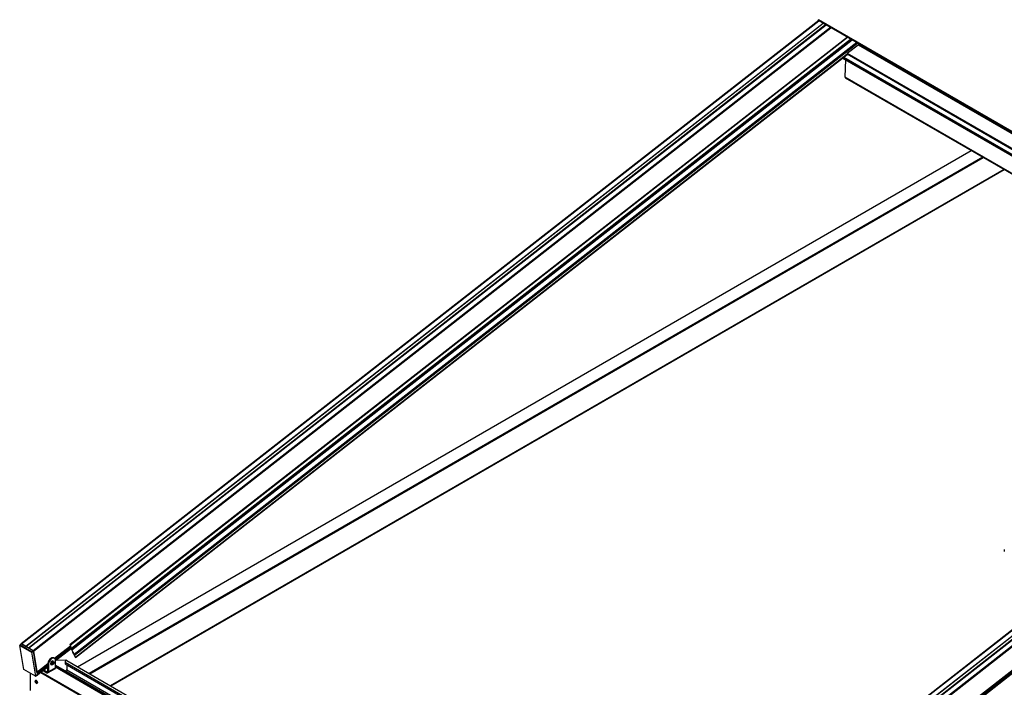
# Model space of a CAD drawing. Units: millimetres. Extents: x -30797 to 2174848, y -36110 to 7592.
# Drawn here: x -19453 to -14580, y 116 to 3417 of the extents above; entities that cross this region are included whole.
import ezdxf

# ---------------------------------------------------------------- set-up
doc = ezdxf.new("R2010")
doc.units = ezdxf.units.MM
doc.header["$LTSCALE"] = 5
doc.layers.add('system', color=120, linetype='Continuous', lineweight=25)

msp = doc.modelspace()

# ---------------------------------------------------------------- linework, layer by layer
at = {"layer": 'system'}
for p, q in [((-15498.6, 3412.7), (-19445.5, 330.4)), ((-19444.5, 330.3), (-15497.9, 3412.3)), ((-15499.7, 3413.8), (-15500.2, 3416.7)), ((-15499.2, 3413), (-15499.7, 3416)), ((-12674.1, 1784.6), (-15499.7, 3416)), ((-12673.6, 1781.7), (-15499.2, 3413)), ((-19422.8, 318.8), (-15477, 3400.3)), ((-19422.1, 318.7), (-15476.5, 3400)), ((-19410.1, 311.8), (-15464.5, 3393)), ((-19408.8, 310), (-15462.5, 3391.9)), ((-19408.8, 309.7), (-15462.2, 3391.7)), ((-15440.7, 3379.3), (-19387.2, 297.2)), ((-19385.5, 294.9), (-15438, 3377.7)), ((-19203.5, 327.5), (-15357.3, 3331.2)), ((-19203.4, 327.5), (-15357.3, 3331.1)), ((-15356.6, 3330.7), (-19202.7, 327.1)), ((-19202.5, 326.8), (-15356.2, 3330.5)), ((-19196.8, 310.5), (-15341, 3321.7)), ((-19196.1, 308.2), (-15338.9, 3320.5)), ((-19194.4, 301.7), (-15333.1, 3317.2)), ((-15310.1, 3303.9), (-19183.5, 279)), ((-19181.7, 275.7), (-15306.7, 3301.9)), ((-15357.5, 3251.5), (-15303.7, 3293.5)), ((-15303.7, 3293.5), (-12735.2, 1810.6)), ((-15301.8, 3293.7), (-12734.3, 1811.3)), ((-15297, 3293.3), (-15298.8, 3291.9)), ((-15298.6, 3291.8), (-15297.1, 3293)), ((-15297.7, 3295.8), (-12731, 1813.9)), ((-15297, 3293.3), (-15297.7, 3295.8)), ((-15357.5, 3246.1), (-19176.5, 263.6)), ((-19176.5, 263.4), (-15357.5, 3245.9)), ((-15380.8, 3227.6), (-12816.5, 1747.1)), ((-15378.2, 3229.7), (-12813.9, 1749.1)), ((-15374.3, 3232.7), (-12809.9, 1752.2)), ((-15365.9, 3219), (-15368.7, 3134.1)), ((-15358.3, 3247.9), (-12791.9, 1766.3)), ((-15357.5, 3246.1), (-15358.3, 3247.9)), ((-15357.5, 3251.5), (-12789, 1768.6)), ((-15368.7, 3134.1), (-12880.1, 1697.4)), ((-15367.1, 3130.6), (-12882.1, 1695.8)), ((-19167.1, 218), (-14744.7, 2771.2)), ((-19166.5, 217.6), (-14744.2, 2770.9)), ((-14686.9, 2737.8), (-19109.2, 184.6)), ((-19106.4, 182.9), (-14684.1, 2736.2)), ((-14580.8, 2676.6), (-19003.2, 123.3)), ((-19002.6, 123), (-14580.2, 2676.2)), ((-16617.2, -1303.4), (-12017.5, 2288.8)), ((-12096.7, 2108.4), (-16511.9, -1339.6)), ((-12096.7, 2108.3), (-16511.8, -1339.7)), ((-12094.5, 2103.2), (-16508.6, -1344)), ((-16508.6, -1344.2), (-12094.4, 2103.1)), ((-12093.2, 2102.1), (-16508.1, -1345.7)), ((-16507.9, -1346.5), (-12092.6, 2101.7)), ((-12088.9, 2099.6), (-16507.5, -1351.2)), ((-12088.4, 2099.3), (-16507.5, -1351.8)), ((-12730.3, 1814.4), (-16677.1, -1267.9)), ((-16676.2, -1268), (-12729.6, 1814)), ((-16654.5, -1279.5), (-12708.7, 1802)), ((-16653.8, -1279.6), (-12708.2, 1801.7)), ((-16641.8, -1286.5), (-12696.2, 1794.7)), ((-16640.5, -1288.3), (-12694.2, 1793.6)), ((-16640.4, -1288.6), (-12693.9, 1793.4)), ((-12671.7, 1781.5), (-16618.9, -1301.1)), ((-14581.4, 795.9), (-14581.4, 789.3)), ((-19433.4, 205), (-19453.2, 323.1)), ((-19452.6, 322.3), (-19395.3, 289.2)), ((-19432.8, 204.3), (-19452.6, 322.3)), ((-19452.4, 325), (-19445.5, 330.4)), ((-19451.4, 324.9), (-19444.5, 330.3)), ((-19394.2, 291.8), (-19451.4, 324.9)), ((-19444.5, 330.3), (-19420.1, 316.2)), ((-19387.2, 297.2), (-19444.5, 330.3)), ((-19422.9, 317.8), (-19423, 318.2)), ((-19419.7, 316), (-19422.9, 317.8)), ((-19422.1, 318.7), (-19410.1, 311.8)), ((-19408.8, 309.7), (-19412, 311.5)), ((-19387.2, 297.2), (-19411.6, 311.3)), ((-19408.8, 310), (-19408.8, 309.7)), ((-19387.2, 297.2), (-19394.2, 291.8)), ((-19392.5, 289.5), (-19385.5, 294.9)), ((-19368, 190.1), (-19385.5, 294.9)), ((-19385.5, 294.9), (-19365.8, 176.9)), ((-19201.2, 320.4), (-19280.2, 258.6)), ((-19202.3, 319.3), (-19280.1, 258.6)), ((-19202.5, 312.4), (-19277, 254.3)), ((-19276.9, 254.1), (-19202.4, 312.3)), ((-19201.1, 311.3), (-19276.4, 252.6)), ((-19276.2, 251.8), (-19200.5, 310.9)), ((-19197.4, 308.4), (-19275.8, 247.1)), ((-19197.3, 307.9), (-19275.8, 246.5)), ((-19201.2, 313), (-19206.4, 316.1)), ((-19204.4, 313), (-19203.6, 311.6)), ((-19203.4, 326.2), (-19203.6, 327.4)), ((-19203.4, 327.5), (-19202.7, 327.1)), ((-19203, 312.3), (-19202.7, 312.5)), ((-19202.9, 312.1), (-19203, 312.3)), ((-19202.7, 312.5), (-19201.5, 311.6)), ((-19202.3, 319.4), (-19201.1, 320.3)), ((-19201.1, 320.3), (-19202.2, 319.4)), ((-19201.7, 319.6), (-19202.2, 319.4)), ((-19201.7, 319.6), (-19201.1, 320.1)), ((-19200.7, 319.2), (-19201.4, 318.7)), ((-19201.4, 318.7), (-19200.7, 319.2)), ((-19201.4, 318.7), (-19201.2, 318.9)), ((-19201.2, 318.9), (-19200.8, 319.2)), ((-19199.2, 314.5), (-19201.2, 313)), ((-19201.2, 313), (-19199.1, 311.9)), ((-19198.3, 309.6), (-19200.1, 310.7)), ((-19198.6, 312.3), (-19199.1, 311.9)), ((-19196.8, 310.5), (-19196.1, 308.2)), ((-19395.3, 289.2), (-19375.5, 171.2)), ((-19372.7, 171.5), (-19392.5, 289.5)), ((-19288.5, 246.2), (-19287.1, 245.4)), ((-19286.7, 243.7), (-19287.7, 244.3)), ((-19281, 259.2), (-19284.5, 261.2)), ((-19275.8, 212.8), (-19275.8, 247.7)), ((-19222.2, 249.4), (-19271.3, 250.1)), ((-19269.8, 251.3), (-19224.3, 250.6)), ((-19222.2, 249.4), (-19224.3, 250.6)), ((-19223.1, 250.3), (-19221, 249.1)), ((-19220.3, 248.7), (-16641.6, -1240.1)), ((-19183, 276.3), (-19177, 263.7)), ((-19176.5, 263.6), (-19181.7, 275.7)), ((-19176.7, 263.4), (-19176.6, 263.4)), ((-19375.5, 171.2), (-19432.8, 204.3)), ((-19375.2, 170.5), (-19432.4, 203.6)), ((-19314.6, 231.8), (-19368, 190.1)), ((-19314.6, 231.6), (-19368, 190)), ((-19314.7, 224.8), (-19367, 184)), ((-19366.9, 183.8), (-19314.7, 224.6)), ((-19314.7, 222.6), (-19366.6, 182.1)), ((-19366.5, 181.3), (-19314.7, 221.7)), ((-19314.7, 216.1), (-19366, 176.1)), ((-19314.7, 216.8), (-19365.8, 176.9)), ((-19336.7, 199), (-19318.3, 188.3)), ((-19318.3, 192.4), (-19333.7, 201.3)), ((-19314.7, 229.4), (-19311.2, 227.3)), ((-19314.7, 194.4), (-19314.7, 229.4)), ((-19277.9, 208.2), (-19313.3, 187.8)), ((-19311.2, 227.3), (-19311.2, 192.4)), ((-19275.8, 212.8), (-19311.2, 192.4)), ((-19298.5, 228.9), (-19297.1, 228)), ((-19295.4, 228.5), (-19296.5, 229.1)), ((-19290.6, 233.6), (-19289, 236.7)), ((-19289.8, 231.4), (-19290.6, 233.6)), ((-19287.4, 232.2), (-19289.8, 231.4)), ((-19289.6, 233.5), (-19287.4, 232.2)), ((-19289, 236.7), (-19286.6, 237.5)), ((-19285.8, 235.3), (-19288, 236.6)), ((-19285.8, 235.3), (-19287.4, 232.2)), ((-19286.6, 237.5), (-19285.8, 235.3)), ((-19275.8, 226.3), (-16681.7, -1271.4)), ((-16684.3, -1278.4), (-19275.8, 217.8)), ((-19275.8, 217.1), (-16684.2, -1279.1)), ((-19228.3, 240.2), (-19228.3, 232.2)), ((-19228.3, 240.2), (-16651.2, -1247.7)), ((-19228.3, 232.2), (-16657.2, -1252.3)), ((-19228.2, 231.9), (-16657.3, -1252.4)), ((-19220.7, 202.8), (-19224.3, 196.5)), ((-19220.7, 202.8), (-16675.6, -1266.7)), ((-19220.6, 227.6), (-19220.6, 203.1)), ((-19220.6, 203.1), (-16675.3, -1266.4)), ((-19399.9, 100.2), (-19399.9, 184.8)), ((-19375, 149.3), (-19374.1, 149.9)), ((-19366, 176.1), (-19372.9, 170.7)), ((-19365.8, 176.9), (-19372.7, 171.5)), ((-19365.8, 176.9), (-19366.5, 181.3)), ((-19348.5, 189.7), (-16671.3, -1356)), ((-16671.9, -1352.3), (-19346.1, 191.6)), ((-19318.3, 192.4), (-19314.7, 194.4)), ((-19318.3, 188.3), (-19318.3, 192.4)), ((-19311.2, 192.4), (-19314.7, 194.4)), ((-19373.2, 143.9), (-19372.2, 145.4)), ((-19371.5, 144.9), (-19373.2, 143.9)), ((-19372.2, 141.3), (-19373.2, 143.9)), ((-19372.2, 145.4), (-19370.2, 144.2)), ((-19369.8, 142.7), (-19372.2, 141.3)), ((-19370.2, 140.1), (-19372.2, 141.3)), ((-19370.2, 144.2), (-19369.1, 141.6)), ((-19369.1, 141.6), (-19370.2, 140.1)), ((-19367.4, 136.1), (-19366.4, 136.7))]:
    msp.add_line(p, q, dxfattribs=at)
for centre, start, end in [((-19451.2, 323.4), 127.988, 189.5067), ((-19431.4, 205.3), 189.5067, 240), ((-19374.2, 172.3), 240, 307.988)]:
    msp.add_arc(centre, 2, start, end, dxfattribs=at)
for centre, major_axis, ratio, start_param, end_param in [((-15498.3, 3417.1), (-1.97, -0.33), 0.668833, 5.393901, 6.964697), ((-15497.8, 3414.1), (-1.97, -0.33), 0.668833, 0, 0.681512), ((-15302.7, 3291.3), (-0.25, -2.58), 0.761731, 2.808086, 3.768012), ((-15295.8, 3296.7), (-0.25, -2.58), 0.761731, 4.770084, 5.164276), ((-15297.2, 3293.3), (0.148, -0.264), 0.577218, 0.088586, 1.149771), ((-15356.5, 3249.3), (0.25, 2.58), 0.761731, 0.62642, 2.197216), ((-15357.6, 3246.1), (0.185, -0.236), 0.468327, 0, 1.061185), ((-15363.5, 3136.9), (-3.64, -6.31), 0.57735, 5.460006, 6.283185), ((-14576.4, 795.9), (-5, 0), 0.57735, 5.497787, 7.068583), ((-14576.4, 789.3), (-5, 0), 0.57735, 0, 0.785398), ((-19451.2, 323.4), (-1.97, -0.33), 0.668833, 0, 0.681512), ((-19451.2, 323.4), (1, 1.73), 0.57735, 0.959926, 2.530722), ((-19451.2, 323.4), (-1.23, 1.58), 0.468327, 5.424509, 6.283185), ((-19444.2, 328.8), (-1.23, 1.58), 0.468327, 5.424509, 6.283185), ((-19444.2, 328.8), (-1.23, 1.58), 0.468327, 5.424509, 6.283185), ((-19421.9, 317.6), (-0.92, 1.18), 0.468327, 5.424509, 6.995305), ((-19409.9, 310.7), (0.92, -1.18), 0.468327, 0.71212, 2.282916), ((-19387, 295.8), (1.23, -1.58), 0.468327, 0.71212, 2.282916), ((-19387, 295.8), (-1.23, 1.58), 0.468327, 3.853712, 5.424509), ((-19206.3, 312.9), (-2.15, 2.76), 0.468327, 4.412218, 5.555808), ((-19203.4, 327.2), (-0.185, 0.236), 0.468327, 5.424509, 6.995305), ((-19203.1, 326), (-0.185, 0.236), 0.468327, 0.71212, 1.026084), ((-19265.2, 341.9), (-60, 76.8), 0.468327, 3.992127, 4.167677), ((-19203.8, 321.7), (2.34, -2.99), 0.468327, 5.51933, 6.33208), ((-19202.6, 312.1), (-0.308, 0.394), 0.468327, 5.424509, 6.995305), ((-19202.7, 326.8), (0.185, -0.236), 0.468327, 1.021435, 2.282916), ((-19285.2, 348.3), (80, -102.5), 0.468327, 0.86611, 1.021435), ((-19203.5, 321.2), (1.38, -1.77), 0.468327, 6.123592, 6.154241), ((-19202.6, 319.7), (0.308, -0.394), 0.468327, 0, 0.251563), ((-19201.5, 319.2), (0.277, -0.355), 0.468327, 0.048895, 3.012649), ((-19201.4, 318), (-6.15, 7.88), 0.468327, 2.08552, 2.282916), ((-19199.3, 312.6), (0.615, -0.788), 0.468327, 5.424509, 7.133719), ((-19198.2, 308.9), (-0.615, 0.788), 0.468327, 3.980539, 5.424509), ((-19383.5, 393.3), (-167, 213.8), 0.468327, 3.951334, 3.980539), ((-19383.5, 393.3), (168.3, -215.5), 0.468327, 0.809742, 0.840185), ((-19164.7, 287.3), (-27.8, 35.5), 0.468327, 0.809742, 1.481938), ((-19164.7, 287.3), (26.5, -33.9), 0.468327, 3.951334, 4.595348), ((-19393.9, 290.3), (-1, -1.73), 0.57735, 4.101519, 5.672315), ((-19393.9, 290.3), (1.97, 0.33), 0.668833, 3.823105, 5.393901), ((-19393.9, 290.3), (-1.23, 1.58), 0.468327, 3.853712, 5.424509), ((-19297, 239.6), (12.5, 21.7), 0.57735, 0, 2.356194), ((-19293.5, 237.5), (12.5, 21.7), 0.57735, 5.497787, 8.63938), ((-19293.5, 237.5), (-5, -8.66), 0.57735, 3.141593, 6.283185), ((-19292.1, 236.7), (-5, -8.66), 0.57735, 2.568982, 6.855796), ((-19292.1, 236.7), (-4.37, -7.58), 0.57735, 3.141593, 6.283185), ((-19291.1, 236.1), (4.37, 7.58), 0.57735, 0, 3.141593), ((-19223.6, 242.9), (3.32, 5.76), 0.57735, 0, 2.356194), ((-19226.4, 244.6), (3.32, 5.76), 0.57735, 0, 0.312141), ((-19224.3, 243.3), (3.32, 5.76), 0.57735, 6.176668, 6.595326), ((-19185.4, 276.7), (-2.46, 3.15), 0.468327, 4.264955, 4.623531), ((-19187.9, 277), (6.15, -7.88), 0.468327, 1.061185, 1.453755), ((-19176.9, 263.7), (-0.185, 0.236), 0.468327, 1.123362, 2.631982), ((-19176.7, 263.6), (0.185, -0.236), 0.468327, 5.773574, 7.344371), ((-19431.4, 205.3), (-1.97, -0.33), 0.668833, 0, 0.681512), ((-19431.4, 205.3), (-1, -1.73), 0.57735, 5.672315, 6.283185), ((-19312.6, 209.6), (-3.5, 0), 0.57735, 5.363526, 7.202844), ((-19282.9, 216.9), (5, -8.66), 0.57735, 0, 0.785398), ((-19228, 232.4), (-0.25, -0.433), 0.57735, 5.497787, 6.283185), ((-19221, 202.9), (-0.25, -0.433), 0.57735, 1.570796, 2.356194), ((-19370.8, 143), (-4.2, 7.27), 0.57735, 1.736444, 7.688334), ((-19374.2, 172.3), (-1.97, -0.33), 0.668833, 0.681512, 2.252308), ((-19374.2, 172.3), (-1, -1.73), 0.57735, 5.672315, 6.283185), ((-19370.2, 143.3), (-3.81, 6.6), 0.57735, 5.547742, 6.283185), ((-19374.2, 172.3), (1.23, -1.58), 0.468327, 0, 0.71212), ((-19368.3, 190.3), (0.308, -0.394), 0.468327, 0.700401, 0.71212), ((-19366.9, 181.5), (0.308, -0.394), 0.468327, 0.71212, 0.723838), ((-19367.2, 177.7), (1.23, -1.58), 0.468327, 6.278088, 6.995305), ((-19367.2, 177.7), (1.23, -1.58), 0.468327, 0, 0.71212), ((-19318.3, 196.5), (2.5, -4.33), 0.57735, 5.497787, 7.068583), ((-19318.3, 196.5), (5, -8.66), 0.57735, 5.497787, 7.068583), ((-19370.2, 143.3), (3.81, -6.6), 0.57735, 0, 0.735444)]:
    msp.add_ellipse(centre, major_axis=major_axis, ratio=ratio, start_param=start_param, end_param=end_param, dxfattribs=at)
for centre, major_axis in [((-19288.2, 234.5), (-2.35, -4.07)), ((-19371.2, 142.7), (3.81, -6.6))]:
    msp.add_ellipse(centre, major_axis=major_axis, ratio=0.57735, dxfattribs=at)
msp.add_open_spline([(-19286.7, 243.7), (-19286.1, 243.4), (-19285.6, 242.9), (-19284.8, 242), (-19284.5, 241.4), (-19283.9, 240.2), (-19283.8, 239.5), (-19283.6, 238), (-19283.7, 237.1), (-19284, 235.4), (-19284.3, 234.5), (-19285.2, 232.7), (-19285.7, 231.9), (-19286.9, 230.5), (-19287.5, 229.8), (-19289.1, 228.7), (-19290, 228.2), (-19291.8, 227.8), (-19292.6, 227.7), (-19294.2, 228), (-19294.8, 228.2), (-19295.4, 228.5)], degree=3, knots=[0.586688, 0.586688, 0.586688, 0.586688, 0.785295, 0.785295, 0.999813, 0.999813, 1.264492, 1.264492, 1.613251, 1.613251, 2.017639, 2.017639, 2.421359, 2.421359, 2.826662, 2.826662, 3.2215, 3.2215, 3.515728, 3.515728, 3.728281, 3.728281, 3.728281, 3.728281], dxfattribs=at)
for points, weights in [([(-19290.5, 233.3), (-19290.1, 233.4), (-19289.6, 233.5)], [1.06333068872, 1.0444197617, 1]), ([(-19289.6, 233.5), (-19289.2, 235.2), (-19288, 236.6)], [1, 1.15470053838, 1]), ([(-19288, 236.6), (-19288.1, 236.8), (-19288.2, 236.9)], [1, 1.02139120358, 1.03686667351]), ([(-19370.2, 144.2), (-19369.9, 143.6), (-19369.8, 142.7)], [1.07639165371, 1.08596126015, 1]), ([(-19369.8, 142.7), (-19369.7, 142.6), (-19369.5, 142.6)], [1, 1.01393090535, 1.02535283269])]:
    msp.add_rational_spline(points, weights, degree=2, dxfattribs=at)

doc.saveas('drawing.dxf')
